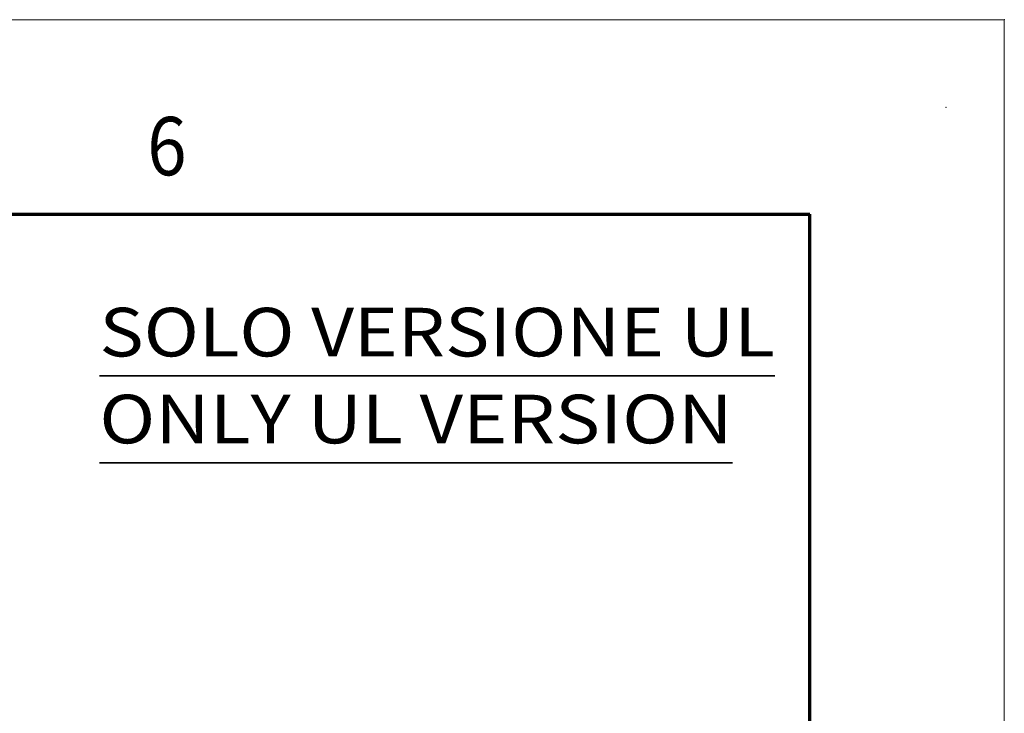
# Model space of a CAD drawing. Extents: x 0 to 420, y 0 to 297.
# Drawn here: x 369 to 420, y 261 to 297 of the extents above; entities that cross this region are included whole.
import ezdxf
from ezdxf.enums import TextEntityAlignment as Align

# ---------------------------------------------------------------- set-up
doc = ezdxf.new("R2010")
doc.units = 0
doc.layers.get('0').update_dxf_attribs({"lineweight": 13})
doc.layers.add('General', color=7, linetype='Continuous', lineweight=13)
doc.styles.get("Standard").update_dxf_attribs({"font": 'isocp.shx'})

# ---------------------------------------------------------------- blocks, each defined once
blk = doc.blocks.new('BLOCK144')
at = {"color": 7, "lineweight": 35}
for p, q in [((-48, 177.654907), (125.487076, 177.654907)), ((-48, 155.309814), (114.644135, 155.309814))]:
    blk.add_line(p, q, dxfattribs=at)
at = {"color": 7, "lineweight": 13}
for s, p, p2 in [('SOLO VERSIONE UL', (-48, 182.654907), (125.487076, 182.654907)), ('ONLY UL VERSION', (-48, 160.309814), (114.644135, 160.309814))]:
    blk.add_text(s, height=12.500001, dxfattribs=at).set_placement(p, p2, align=Align.FIT)

msp = doc.modelspace()

# ---------------------------------------------------------------- linework, layer by layer
at = {"layer": 'General', "color": 7, "lineweight": 13}
for p in [(0, 297), (420, 0)]:
    msp.add_line(p, (420, 297), dxfattribs=at)
at = {"layer": 'General', "color": 7, "lineweight": 70}
for p in [(17, 287), (410, 10)]:
    msp.add_line(p, (410, 287), dxfattribs=at)
at = {"layer": 'General', "color": 1, "lineweight": 5}
for p in [(420, 297), (417, 292.5)]:
    msp.add_point(p, dxfattribs=at)

# ---------------------------------------------------------------- block references
at = {"lineweight": 0, "xscale": 0.2, "yscale": 0.2, "zscale": 0.2}
msp.add_blockref('BLOCK144', (383.106746, 243.15631), dxfattribs=at)

# ---------------------------------------------------------------- texts
at = {"layer": 'General', "color": 7, "lineweight": 13}
msp.add_text('6', height=3, dxfattribs=at).set_placement((375.963379, 289), (377.986633, 289), align=Align.FIT)

doc.saveas('drawing.dxf')
